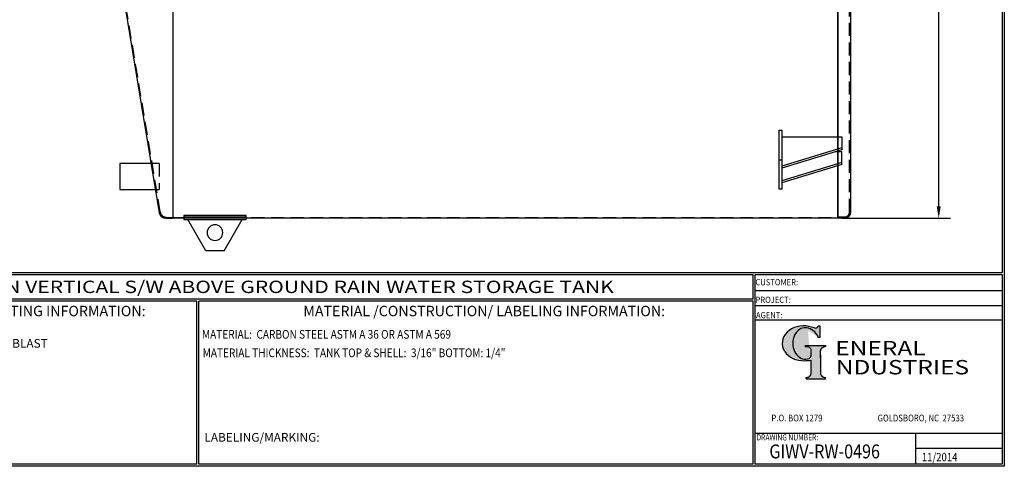
# Model space of a CAD drawing. Units: inches. Extents: x -8 to 941, y 0 to 599.
# Drawn here: x 374 to 941, y 0 to 257 of the extents above; entities that cross this region are included whole.
import ezdxf
from ezdxf.enums import TextEntityAlignment as Align

# ---------------------------------------------------------------- set-up
doc = ezdxf.new("R2010")
doc.units = ezdxf.units.IN
doc.header["$LTSCALE"] = 30
doc.header["$MEASUREMENT"] = 0
doc.header["$PDMODE"] = 34
doc.linetypes.add('HIDDEN', pattern=[0.375, 0.25, -0.125])
doc.layers.add('HIDDEN', color=3, linetype='HIDDEN')
doc.layers.add('Title Block', color=9, linetype='Continuous')
doc.styles.add('BOLD2', font='arial.ttf', dxfattribs={"width": 1.25})
doc.styles.add('SMOOTH', font='ROMANS', dxfattribs={"width": 0.85})
doc.dimstyles.new('scale 3', dxfattribs={"dimscale": 38, "dimtxt": 0.18, "dimasz": 0.18, "dimexe": 0.18, "dimexo": 0.0625, "dimgap": 0.09, "dimtad": 0, "dimtih": 1, "dimtoh": 1, "dimdec": 4, "dimlfac": 0.333333, "dimzin": 0, "dimdsep": 46, "dimlunit": 5, "dimtxsty": 'SMOOTH', "dimcen": 0.09, "dimclrd": 1, "dimclre": 1, "dimclrt": 2, "dimadec": 0, "dimazin": 0, "dimtfac": 1, "dimtdec": 4, "dimtofl": 0, "dimtmove": 0, "dimatfit": 3, "dimfxl": 1, "dimfrac": 1, "dimtolj": 1, "dimtzin": 0, "dimarcsym": 1})

# ---------------------------------------------------------------- blocks, each defined once
blk = doc.blocks.new('General Industries Logo.')
at = {"lineweight": 30}
h = blk.add_hatch(color=1, dxfattribs=at)
edge = h.paths.add_edge_path()
edge.add_ellipse((826.07, 70.79), major_axis=(0, 9.07), ratio=0.801796, start_angle=13.2015, end_angle=197.4008, ccw=False)
edge.add_ellipse((825.82, 76.36), major_axis=(4.32, 0), ratio=0.8, start_angle=63.9481, end_angle=109.0923, ccw=False)
edge.add_ellipse((824.28, 72.46), major_axis=(-9.4, 0), ratio=0.8, start_angle=-166.681, end_angle=-111.4298, ccw=False)
edge.add_line((833.43, 74.2), (834.32, 74.2))
edge.add_line((834.32, 74.2), (834.32, 80.86))
edge.add_line((834.32, 80.86), (833.34, 80.86))
edge.add_ellipse((831.64, 81.16), major_axis=(-1.57, 0.8), ratio=0.846871, start_angle=99.9782, end_angle=199.9438, ccw=False)
edge.add_line((831.24, 79.71), (828.11, 80.49))
edge.add_ellipse((824.83, 70.83), major_axis=(12.15, 0.02), ratio=0.825429, start_angle=74.2364, end_angle=273.2526)
edge.add_ellipse((825.37, 79.89), major_axis=(23.84, 0), ratio=0.8, start_angle=-89.5974, end_angle=-80.6016)
edge.add_line((829.26, 61.07), (829.26, 53.52))
edge.add_ellipse((826.35, 53.41), major_axis=(-2.91, 0), ratio=0.8, start_angle=91.4095, end_angle=182.7463, ccw=False)
edge.add_line((826.42, 51.08), (826.42, 50.38))
edge.add_line((826.42, 50.38), (837.6, 50.38))
edge.add_line((837.6, 50.38), (837.6, 51.08))
edge.add_ellipse((837.67, 53.41), major_axis=(-2.91, 0), ratio=0.8, start_angle=-2.7463, end_angle=88.5905, ccw=False)
edge.add_line((834.76, 53.52), (834.76, 63.91))
edge.add_line((834.76, 63.91), (834.76, 66.45))
edge.add_ellipse((837.67, 66.56), major_axis=(-2.91, 0), ratio=0.8, start_angle=-88.5905, end_angle=2.7463, ccw=False)
edge.add_line((837.6, 68.89), (837.6, 69.59))
edge.add_line((837.6, 69.59), (825.8, 69.59))
edge.add_line((825.8, 69.59), (825.8, 68.74))
edge.add_ellipse((826.62, 66.66), major_axis=(2.73, 0), ratio=0.8, start_angle=13.8568, end_angle=107.3503, ccw=False)
edge.add_line((829.26, 67.18), (829.26, 63.56))
edge.add_ellipse((826.45, 63.9), major_axis=(2.85, 0), ratio=0.8, start_angle=-50.8657, end_angle=-8.5481, ccw=False)
at = {"color": 9}
for p, q in [((797.05, 110.44), (939.31, 110.44)), ((797.05, 1.19), (797.05, 110.44)), ((797.05, 110.44), (939.13, 110.44)), ((939.31, 110.44), (939.31, 1.19)), ((797.05, 101.16), (939.31, 101.16)), ((797.05, 92.63), (939.31, 92.63)), ((797.05, 84.31), (939.31, 84.31)), ((797.05, 19.01), (939.31, 19.01)), ((889.34, 19.01), (889.34, 1.19)), ((889.34, 10.49), (939.31, 10.49)), ((939.31, 1.19), (797.05, 1.19))]:
    blk.add_line(p, q, dxfattribs=at)
at = {"color": 1}
for p, q in [((831.24, 79.71), (827.88, 80.55)), ((833.34, 80.86), (834.32, 80.86)), ((834.32, 80.86), (834.32, 74.2)), ((834.32, 74.2), (833.43, 74.2)), ((825.8, 69.59), (825.8, 68.74)), ((825.8, 69.59), (837.6, 69.59)), ((837.6, 69.59), (837.6, 68.89)), ((829.26, 63.56), (829.26, 67.18)), ((834.76, 62.36), (834.76, 66.45)), ((834.76, 63.91), (834.76, 53.52)), ((829.26, 53.52), (829.26, 61.07)), ((826.42, 50.38), (826.42, 51.08)), ((837.6, 50.38), (837.6, 51.08)), ((826.42, 50.38), (837.6, 50.38))]:
    blk.add_line(p, q, dxfattribs=at)
for centre, major_axis, ratio, start_param, end_param in [((824.83, 70.83), (12.15, 0.02), 0.825429, 1.295669, 4.769158), ((826.07, 70.79), (0, 9.07), 0.801796, 0.23041, 3.445294), ((825.82, 76.36), (4.32, 0), 0.8, 1.116105, 1.904021), ((824.28, 72.46), (-9.4, 0), 0.8, -2.909132, -1.944817), ((831.64, 81.16), (-1.57, 0.8), 0.846871, 1.74495, 3.489677), ((826.62, 66.66), (2.73, 0), 0.8, 0.241848, 1.873616), ((837.67, 66.56), (-2.91, 0), 0.8, -1.546197, 0.047933), ((826.45, 63.9), (2.85, 0), 0.8, -0.887773, -0.149192), ((825.37, 79.89), (23.84, 0), 0.8, -1.56377, -1.406763), ((826.35, 53.41), (-2.91, 0), 0.8, 1.595396, 3.189525), ((837.67, 53.41), (-2.91, 0), 0.8, -0.047933, 1.546197)]:
    blk.add_ellipse(centre, major_axis=major_axis, ratio=ratio, start_param=start_param, end_param=end_param, dxfattribs=at)
at = {"color": 1, "style": 'SMOOTH'}
for s, height, width, p in [('CUSTOMER:', 3.562, 0.9, (797.28, 104.18)), ('PROJECT:', 3.562, 0.9, (797.28, 94.08)), ('AGENT:', 3.562, 0.9, (797.57, 85.23)), ('DRAWING NUMBER:', 3.5625, 0.8, (797.85, 14.89))]:
    blk.add_text(s, height=height, dxfattribs=dict(at, width=width)).set_placement(p)
at = {"color": 1, "lineweight": 30, "style": 'BOLD2', "width": 1.25}
for s, p in [('ENERAL', (869.18, 61.3)), ('NDUSTRIES', (881.86, 50.34))]:
    blk.add_text(s, height=8.269, dxfattribs=at).set_placement(p, align=Align.BOTTOM_CENTER)
at = {"color": 1, "lineweight": 20, "style": 'SMOOTH', "width": 0.85}
for s, p in [('P.O. BOX 1279', (806.41, 25.85)), ('GOLDSBORO, NC  27533', (867.58, 25.85))]:
    blk.add_text(s, height=3.8588, dxfattribs=at).set_placement(p)
blk = doc.blocks.new('Standard Drawing Block')
at = {"color": 2, "style": 'SMOOTH', "width": 0.85}
for tag, p in [('PROJECT', (829.73, 94.5)), ('DATE', (893.02, 2.93))]:
    blk.add_attdef(tag, p, '', height=4.75, dxfattribs=at)
at = {"color": 2, "lineweight": 60, "style": 'SMOOTH', "width": 0.85}
blk.add_attdef('GI', text='', height=8, dxfattribs=at).set_placement((837.09, 8.57), align=Align.MIDDLE_CENTER)
blk = doc.blocks.new('*D9')
at = {"color": 1, "lineweight": -2, "transparency": 16777216}
for p, q in [((847.06, 430.77), (909.6, 430.77)), ((902.76, 423.93), (902.76, 305.66)), ((902.76, 149.61), (902.76, 267.88)), ((847.06, 142.77), (909.6, 142.77))]:
    blk.add_line(p, q, dxfattribs=at)
at = {"color": 1, "transparency": 16777216}
for points in [[(901.62, 423.93), (903.9, 423.93), (902.76, 430.77)], [(901.62, 149.61), (903.9, 149.61), (902.76, 142.77)]]:
    blk.add_solid(points, dxfattribs=at)
at = {"layer": 'Defpoints', "color": 0, "transparency": 16777216}
for p in [(844.68, 430.77), (844.68, 142.77), (902.76, 142.77)]:
    blk.add_point(p, dxfattribs=at)
at = {"color": 2, "transparency": 16777216, "insert": (902.76, 286.77), "char_height": 6.84, "attachment_point": 5, "style": 'SMOOTH'}
blk.add_mtext('\\A1;96"\\POUTSIDE\\PDIAMETER', dxfattribs=at)
blk = doc.blocks.new('A$C4BD054D6')
for p, q in [((-46, 0), (0, 0)), ((0, 0), (0, -9.9)), ((0, -8.49), (-46, -22.63)), ((0, -9.9), (-46, -24.04)), ((-4.6, -11.31), (0, -11.31)), ((0, -21.21), (0, -11.31)), ((-48, -17.68), (-46, -17.68)), ((0, -19.8), (-46, -33.94)), ((0, -21.21), (-46, -35.36))]:
    blk.add_line(p, q)
blk.add_lwpolyline([(-48, 4.95), (-46, 4.95), (-46, -40.31), (-48, -40.31)], close=True)
blk = doc.blocks.new('LiftLugs')
for p, q in [((3.625, 5.5), (0.145, -0.5)), ((7.125, 5.5), (3.625, 5.5)), ((7.125, 5.5), (10.605, -0.5)), ((0.145, -0.5), (10.605, -0.5))]:
    blk.add_line(p, q)
blk.add_circle((5.375, 2), 1.5)

msp = doc.modelspace()

# ---------------------------------------------------------------- linework, layer by layer
for p, q in [((462.18027, 142.76723), (462.18027, 430.76723)), ((844.68027, 142.76723), (844.68027, 430.76723)), ((852.18027, 146.51723), (852.18027, 427.01723)), ((430.68027, 286.76723), (454.14492, 145.88201)), ((454.06036, 174.26723), (431.41731, 174.26723)), ((431.41731, 174.26723), (431.41731, 159.26723)), ((431.41731, 159.26723), (454.06036, 159.26723)), ((457.84072, 142.76723), (462.18027, 142.76723)), ((468.18027, 143.68639), (504.18027, 143.68639)), ((848.43027, 142.76723), (844.68027, 142.76723))]:
    msp.add_line(p, q)
for points in [[(844.68027, 142.76723), (462.18027, 142.76723), (462.18027, 430.76723), (844.68027, 430.76723)], [(468.18027, 142.01723), (504.18027, 142.01723), (504.18027, 144.42345), (468.18027, 144.42345)]]:
    msp.add_lwpolyline(points, close=True)
for centre, start, end in [((457.84072, 146.51723), 189.7524249, 270), ((848.43027, 146.51723), 270, 0)]:
    msp.add_arc(centre, 3.75, start, end)
at = {"layer": 'HIDDEN'}
for p, q in [((851.43027, 146.51723), (851.43027, 427.01723)), ((454.70489, 146.44087), (431.24277, 286.76723)), ((454.06036, 174.26723), (454.06036, 159.26723)), ((458.40007, 143.32973), (462.18027, 143.32973)), ((462.18027, 143.32973), (844.68027, 143.32973)), ((848.43027, 143.51723), (844.68027, 143.51723))]:
    msp.add_line(p, q, dxfattribs=at)
for centre, radius, start, end in [((458.40007, 147.07973), 3.75, 189.8087915, 270), ((848.43027, 146.51723), 3, 270, 0)]:
    msp.add_arc(centre, radius, start, end, dxfattribs=at)
at = {"layer": 'Title Block', "color": 9}
for p, q in [((939.3125, 597.31282), (939.3125, 111.62532)), ((940.5, 598.50032), (940.5, 0)), ((1.1875, 111.62532), (939.3125, 111.62532)), ((217.63183, 110.43782), (795.86172, 110.43782)), ((795.86172, 96.1875), (795.86172, 110.43782)), ((795.86172, 96.1875), (217.63183, 96.1875)), ((475.69739, 95), (217.63183, 95)), ((475.69739, 1.1875), (475.69739, 95)), ((476.88489, 1.1875), (476.88489, 95)), ((795.86172, 95), (476.88489, 95)), ((795.86172, 1.1875), (795.86172, 95)), ((940.5, 0), (0, 0)), ((475.69739, 1.1875), (217.63183, 1.1875)), ((795.86172, 1.1875), (476.88489, 1.1875))]:
    msp.add_line(p, q, dxfattribs=at)

# ---------------------------------------------------------------- block references
at = {"xscale": 0.75, "yscale": 0.75, "zscale": 0.75}
msp.add_blockref('A$C4BD054D6', (846.93027, 189.71682), dxfattribs=at)
at = {"xscale": -3, "yscale": 3, "zscale": 3, "rotation": 180}
msp.add_blockref('LiftLugs', (470.05527, 140.51723), dxfattribs=at)
msp.add_blockref('Standard Drawing Block', (0, 0)).add_auto_attribs({'DATE': '11/2014', 'GI': 'GIWV-RW-0496'})
at = {"layer": 'Title Block'}
msp.add_blockref('General Industries Logo.', (0, 0), dxfattribs=at)

# ---------------------------------------------------------------- texts
at = {"layer": 'Title Block', "color": 2, "lineweight": 40, "style": 'BOLD2', "width": 1.25}
msp.add_text('4000 GALLON VERTICAL S/W ABOVE GROUND RAIN WATER STORAGE TANK', height=7.125, dxfattribs=at).set_placement((506.74677, 103.31266), align=Align.MIDDLE_CENTER)
at = {"layer": 'Title Block', "color": 1, "style": 'SMOOTH', "width": 0.85}
msp.add_text('MATERIAL:  CARBON STEEL ASTM A 36 OR ASTM A 569', height=5, dxfattribs=at).set_placement((478.67945, 73.47964))
at = {"layer": 'Title Block', "color": 2, "style": 'SMOOTH', "width": 0.85}
msp.add_text('MATERIAL THICKNESS:  TANK TOP & SHELL:  3/16" BOTTOM: 1/4"', height=5, dxfattribs=at).set_placement((479.10752, 62.83451))
at = {"layer": 'Title Block', "color": 1, "lineweight": 30, "char_height": 6, "width": 249.4277778, "attachment_point": 5, "style": 'SMOOTH'}
for s, insert in [('\\pt66.5,142.5;SURFACE PREPARATION/COATING INFORMATION:', (351.44105, 89.40011)), ('\\pt79.8,171;MATERIAL /CONSTRUCTION/ LABELING INFORMATION:', (641.14974, 89.40011))]:
    msp.add_mtext(s, dxfattribs=dict(at, insert=insert))
at = {"layer": 'Title Block', "color": 1, "char_height": 5, "attachment_point": 1, "style": 'SMOOTH'}
for s, insert, width in [('INTERIOR SURFACES: SSPC-SP-10 NEAR WHITE BLAST\\PTWO COATS EPOXY\\P\\PEXTERIOR SURFACES:\\P{\\C2;SSPC-SP-6 COMMERCIAL BLAST CLEAN\\PONE COAT WHITE URETHANE\\P\\C30; }', (219.53112, 73.27988), 198.6442353), ('\\pt389.5;LABELING/MARKING: ', (480.09416, 19.17589), 218.3054757)]:
    msp.add_mtext(s, dxfattribs=dict(at, insert=insert, width=width))

# ---------------------------------------------------------------- dimensions: what is measured, and where the dimension line sits
dim = msp.add_linear_dim(base=(902.76488, 142.76723), p1=(844.68027, 430.76723), p2=(844.68027, 142.76723), angle=90, text='<>\\POUTSIDE\\PDIAMETER', dimstyle='scale 3', override={"dimpost": '"'})
dim.commit()
dim.dimension.update_dxf_attribs({"geometry": '*D9', "text_midpoint": (902.76488, 286.76723), "dimtype": 160})

doc.saveas('drawing.dxf')
